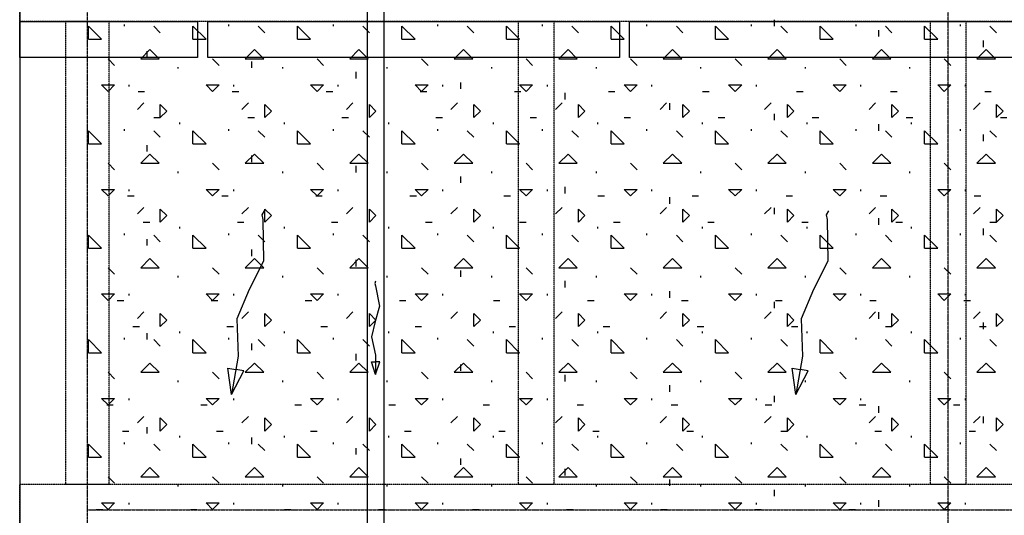
# Model space of a CAD drawing. Units: millimetres. Extents: x -336966 to 492019, y -138698 to 219990.
# Drawn here: x 256380 to 265951, y 29914 to 34735 of the extents above; entities that cross this region are included whole.
import ezdxf

# ---------------------------------------------------------------- set-up
doc = ezdxf.new("R2010")
doc.units = ezdxf.units.MM
doc.linetypes.add('DASHDOT', pattern=[1, 0.5, -0.25, 0, -0.25])
doc.linetypes.add('TRATTEGGIATA', pattern=[0.75, 0.5, -0.25])
doc.layers.add('RETINI3', color=8, linetype='Continuous')

msp = doc.modelspace()

# ---------------------------------------------------------------- linework, layer by layer
at = {"layer": 'RETINI3', "color": 9, "linetype": 'DASHDOT', "ltscale": 2}
for p, q in [((257037.8, 24167.3), (257037.8, 47767.3)), ((265405.4, 24167.3), (265405.4, 47767.3)), ((257037.8, 29967.7), (305424.2, 29967.7))]:
    msp.add_line(p, q, dxfattribs=at)
at = {"layer": 'RETINI3', "color": 7}
for p, q in [((256379.8, 47649.9), (256379.8, 24284.6)), ((259758.9, 35967.3), (259758.9, 25376)), ((259918.9, 35967.3), (259918.9, 25376)), ((256379.8, 34717.3), (258109, 34717.3)), ((256379.8, 34367.2), (256379.8, 34717.3)), ((258109, 34717.3), (258109, 34367.2)), ((258209, 34717.3), (262209, 34717.3)), ((258209, 34367.2), (258209, 34717.3)), ((262209, 34717.3), (262209, 34367.2)), ((262309, 34717.3), (266309, 34717.3)), ((262309, 34367.2), (262309, 34717.3)), ((258109, 34367.2), (256379.8, 34367.2)), ((262209, 34367.2), (258209, 34367.2)), ((266309, 34367.2), (262309, 34367.2))]:
    msp.add_line(p, q, dxfattribs=at)
at = {"layer": 'RETINI3', "color": 9, "linetype": 'TRATTEGGIATA', "ltscale": 2}
for p, q in [((256379.8, 34717.3), (256379.8, 37217.3)), ((323997.4, 34717.3), (256379.8, 34717.3)), ((257250.8, 34717.3), (256824.8, 34717.3)), ((256824.8, 34717.3), (256824.8, 30217.7)), ((257250.8, 30217.7), (257250.8, 34717.3)), ((261575.4, 34717.3), (261225.4, 34717.3)), ((261225.4, 34717.3), (261225.4, 30217.7)), ((261575.4, 30217.7), (261575.4, 34717.3)), ((265580.4, 34717.3), (265230.4, 34717.3)), ((265230.4, 34717.3), (265230.4, 30217.7)), ((265580.4, 30217.7), (265580.4, 34717.3)), ((256379.8, 30217.7), (483022.7, 30217.7)), ((256379.8, 29717.8), (256379.8, 30217.7)), ((256824.8, 30217.7), (257250.8, 30217.7)), ((261225.4, 30217.7), (261575.4, 30217.7)), ((265230.4, 30217.7), (265580.4, 30217.7))]:
    msp.add_line(p, q, dxfattribs=at)
at = {"layer": 'RETINI3', "color": 9}
for p, q in [((257048, 34544), (257048, 34671)), ((257175, 34544), (257048, 34671)), ((257397.2, 34671), (257397.2, 34686.9)), ((257746.5, 34607.5), (257683, 34671)), ((258064, 34544), (258064, 34671)), ((258191, 34544), (258064, 34671)), ((258413.2, 34671), (258413.2, 34686.9)), ((258762.5, 34607.5), (258699, 34671)), ((259080, 34544), (259080, 34671)), ((259207, 34544), (259080, 34671)), ((259429.2, 34671), (259429.2, 34686.9)), ((259778.5, 34607.5), (259715, 34671)), ((260096, 34544), (260096, 34671)), ((260223, 34544), (260096, 34671)), ((260445.2, 34671), (260445.2, 34686.9)), ((260794.5, 34607.5), (260731, 34671)), ((261112, 34544), (261112, 34671)), ((261239, 34544), (261112, 34671)), ((261461.2, 34671), (261461.2, 34686.9)), ((261810.5, 34607.5), (261747, 34671)), ((262128, 34544), (262128, 34671)), ((262255, 34544), (262128, 34671)), ((262477.2, 34671), (262477.2, 34686.9)), ((262826.5, 34607.5), (262763, 34671)), ((263144, 34544), (263144, 34671)), ((263271, 34544), (263144, 34671)), ((263493.3, 34671), (263493.3, 34686.9)), ((263715.5, 34671), (263715.5, 34734.5)), ((263842.5, 34607.5), (263779, 34671)), ((264160, 34544), (264160, 34671)), ((264287, 34544), (264160, 34671)), ((264509.3, 34671), (264509.3, 34686.9)), ((264858.5, 34607.5), (264795, 34671)), ((265176, 34544), (265176, 34671)), ((265303, 34544), (265176, 34671)), ((265525.3, 34671), (265525.3, 34686.9)), ((265874.5, 34607.5), (265811, 34671)), ((264731.5, 34569.4), (264731.5, 34632.9)), ((257048, 34544), (257175, 34544)), ((258064, 34544), (258191, 34544)), ((259080, 34544), (259207, 34544)), ((260096, 34544), (260223, 34544)), ((261112, 34544), (261239, 34544)), ((262128, 34544), (262255, 34544)), ((263144, 34544), (263271, 34544)), ((264160, 34544), (264287, 34544)), ((265176, 34544), (265303, 34544)), ((265747.5, 34467.8), (265747.5, 34531.3)), ((257556, 34353.5), (257645.8, 34443.3)), ((257619.5, 34366.2), (257619.5, 34429.7)), ((257735.6, 34353.5), (257645.8, 34443.3)), ((258572, 34353.5), (258661.8, 34443.3)), ((258751.6, 34353.5), (258661.8, 34443.3)), ((259588, 34353.5), (259677.8, 34443.3)), ((259767.6, 34353.5), (259677.8, 34443.3)), ((260604, 34353.5), (260693.8, 34443.3)), ((260783.6, 34353.5), (260693.8, 34443.3)), ((261620, 34353.5), (261709.8, 34443.3)), ((261799.6, 34353.5), (261709.8, 34443.3)), ((262636, 34353.5), (262725.8, 34443.3)), ((262815.6, 34353.5), (262725.8, 34443.3)), ((263652, 34353.5), (263741.8, 34443.3)), ((263831.6, 34353.5), (263741.8, 34443.3)), ((264668, 34353.5), (264757.8, 34443.3)), ((264847.6, 34353.5), (264757.8, 34443.3)), ((265684, 34353.5), (265773.8, 34443.3)), ((265863.6, 34353.5), (265773.8, 34443.3)), ((257302, 34290), (257238.5, 34353.5)), ((257556, 34353.5), (257735.6, 34353.5)), ((257921.1, 34258.3), (257921.1, 34274.1)), ((258318, 34290), (258254.5, 34353.5)), ((258572, 34353.5), (258751.6, 34353.5)), ((258635.5, 34264.6), (258635.5, 34328.1)), ((258937.1, 34258.3), (258937.1, 34274.1)), ((259334, 34290), (259270.5, 34353.5)), ((259588, 34353.5), (259767.6, 34353.5)), ((259953.1, 34258.3), (259953.1, 34274.1)), ((260350, 34290), (260286.5, 34353.5)), ((260604, 34353.5), (260783.6, 34353.5)), ((260969.1, 34258.3), (260969.1, 34274.1)), ((261366, 34290), (261302.5, 34353.5)), ((261620, 34353.5), (261799.6, 34353.5)), ((261985.1, 34258.3), (261985.1, 34274.1)), ((262382, 34290), (262318.5, 34353.5)), ((262636, 34353.5), (262815.6, 34353.5)), ((263001.1, 34258.3), (263001.1, 34274.1)), ((263398, 34290), (263334.5, 34353.5)), ((263652, 34353.5), (263831.6, 34353.5)), ((264017.1, 34258.3), (264017.1, 34274.1)), ((264414, 34290), (264350.5, 34353.5)), ((264668, 34353.5), (264847.6, 34353.5)), ((265033.1, 34258.3), (265033.1, 34274.1)), ((265430, 34290), (265366.5, 34353.5)), ((265684, 34353.5), (265863.6, 34353.5)), ((259651.5, 34163), (259651.5, 34226.5)), ((257175, 34099.5), (257302, 34099.5)), ((257238.5, 34036), (257175, 34099.5)), ((257238.5, 34036), (257302, 34099.5)), ((257444.9, 34083.6), (257444.9, 34099.5)), ((258191, 34099.5), (258318, 34099.5)), ((258254.5, 34036), (258191, 34099.5)), ((258254.5, 34036), (258318, 34099.5)), ((258460.9, 34083.6), (258460.9, 34099.5)), ((259207, 34099.5), (259334, 34099.5)), ((259270.5, 34036), (259207, 34099.5)), ((259270.5, 34036), (259334, 34099.5)), ((259476.9, 34083.6), (259476.9, 34099.5)), ((260223, 34099.5), (260350, 34099.5)), ((260286.5, 34036), (260223, 34099.5)), ((260286.5, 34036), (260350, 34099.5)), ((260492.9, 34083.6), (260492.9, 34099.5)), ((260667.5, 34061.4), (260667.5, 34124.9)), ((261239, 34099.5), (261366, 34099.5)), ((261302.5, 34036), (261239, 34099.5)), ((261302.5, 34036), (261366, 34099.5)), ((261508.9, 34083.6), (261508.9, 34099.5)), ((262255, 34099.5), (262382, 34099.5)), ((262318.5, 34036), (262255, 34099.5)), ((262318.5, 34036), (262382, 34099.5)), ((262524.9, 34083.6), (262524.9, 34099.5)), ((263271, 34099.5), (263398, 34099.5)), ((263334.5, 34036), (263271, 34099.5)), ((263334.5, 34036), (263398, 34099.5)), ((263540.9, 34083.6), (263540.9, 34099.5)), ((264287, 34099.5), (264414, 34099.5)), ((264350.5, 34036), (264287, 34099.5)), ((264350.5, 34036), (264414, 34099.5)), ((264556.9, 34083.6), (264556.9, 34099.5)), ((265303, 34099.5), (265430, 34099.5)), ((265366.5, 34036), (265303, 34099.5)), ((265366.5, 34036), (265430, 34099.5)), ((265572.9, 34083.6), (265572.9, 34099.5)), ((257530.6, 34036), (257594.1, 34036)), ((258445, 34036), (258508.5, 34036)), ((259359.4, 34036), (259422.9, 34036)), ((260273.8, 34036), (260337.3, 34036)), ((261188.2, 34036), (261251.7, 34036)), ((261683.5, 33959.8), (261683.5, 34023.3)), ((262102.6, 34036), (262166.1, 34036)), ((263017, 34036), (263080.5, 34036)), ((263931.4, 34036), (263994.9, 34036)), ((264845.8, 34036), (264909.3, 34036)), ((265760.2, 34036), (265823.7, 34036)), ((257524.2, 33861.4), (257587.7, 33924.9)), ((257746.5, 33782), (257746.5, 33909)), ((257810, 33845.5), (257746.5, 33909)), ((258540.2, 33861.4), (258603.7, 33924.9)), ((258762.5, 33782), (258762.5, 33909)), ((258826, 33845.5), (258762.5, 33909)), ((259556.2, 33861.4), (259619.7, 33924.9)), ((259778.5, 33782), (259778.5, 33909)), ((259842, 33845.5), (259778.5, 33909)), ((260572.2, 33861.4), (260635.7, 33924.9)), ((260794.5, 33782), (260794.5, 33909)), ((260858, 33845.5), (260794.5, 33909)), ((261588.2, 33861.4), (261651.7, 33924.9)), ((261810.5, 33782), (261810.5, 33909)), ((261874, 33845.5), (261810.5, 33909)), ((262604.2, 33861.4), (262667.7, 33924.9)), ((262699.5, 33858.2), (262699.5, 33921.7)), ((262826.5, 33782), (262826.5, 33909)), ((262890, 33845.5), (262826.5, 33909)), ((263620.2, 33861.4), (263683.7, 33924.9)), ((263842.5, 33782), (263842.5, 33909)), ((263906, 33845.5), (263842.5, 33909)), ((264636.2, 33861.4), (264699.7, 33924.9)), ((264858.5, 33782), (264858.5, 33909)), ((264922, 33845.5), (264858.5, 33909)), ((265652.2, 33861.4), (265715.7, 33924.9)), ((265874.5, 33782), (265874.5, 33909)), ((265938, 33845.5), (265874.5, 33909)), ((257746.5, 33782), (257810, 33845.5)), ((258762.5, 33782), (258826, 33845.5)), ((259778.5, 33782), (259842, 33845.5)), ((260794.5, 33782), (260858, 33845.5)), ((261810.5, 33782), (261874, 33845.5)), ((262826.5, 33782), (262890, 33845.5)), ((263715.5, 33756.6), (263715.5, 33820.1)), ((263842.5, 33782), (263906, 33845.5)), ((264858.5, 33782), (264922, 33845.5)), ((265874.5, 33782), (265938, 33845.5)), ((257683, 33782), (257746.5, 33782)), ((257937, 33718.5), (257937, 33734.4)), ((258597.4, 33782), (258660.9, 33782)), ((258953, 33718.5), (258953, 33734.4)), ((259511.8, 33782), (259575.3, 33782)), ((259969, 33718.5), (259969, 33734.4)), ((260426.2, 33782), (260489.7, 33782)), ((260985, 33718.5), (260985, 33734.4)), ((261340.6, 33782), (261404.1, 33782)), ((262001, 33718.5), (262001, 33734.4)), ((262255, 33782), (262318.5, 33782)), ((263017, 33718.5), (263017, 33734.4)), ((263169.4, 33782), (263232.9, 33782)), ((264033, 33718.5), (264033, 33734.4)), ((264083.8, 33782), (264147.3, 33782)), ((264731.5, 33655), (264731.5, 33718.5)), ((264998.2, 33782), (265061.7, 33782)), ((265049, 33718.5), (265049, 33734.4)), ((265912.6, 33782), (265976.1, 33782)), ((257048, 33528), (257048, 33655)), ((257175, 33528), (257048, 33655)), ((257397.2, 33655), (257397.2, 33670.9)), ((257746.5, 33591.5), (257683, 33655)), ((258064, 33528), (258064, 33655)), ((258191, 33528), (258064, 33655)), ((258413.2, 33655), (258413.2, 33670.9)), ((258762.5, 33591.5), (258699, 33655)), ((259080, 33528), (259080, 33655)), ((259207, 33528), (259080, 33655)), ((259429.2, 33655), (259429.2, 33670.9)), ((259778.5, 33591.5), (259715, 33655)), ((260096, 33528), (260096, 33655)), ((260223, 33528), (260096, 33655)), ((260445.2, 33655), (260445.2, 33670.9)), ((260794.5, 33591.5), (260731, 33655)), ((261112, 33528), (261112, 33655)), ((261239, 33528), (261112, 33655)), ((261461.2, 33655), (261461.2, 33670.9)), ((261810.5, 33591.5), (261747, 33655)), ((262128, 33528), (262128, 33655)), ((262255, 33528), (262128, 33655)), ((262477.2, 33655), (262477.2, 33670.9)), ((262826.5, 33591.5), (262763, 33655)), ((263144, 33528), (263144, 33655)), ((263271, 33528), (263144, 33655)), ((263493.3, 33655), (263493.3, 33670.9)), ((263842.5, 33591.5), (263779, 33655)), ((264160, 33528), (264160, 33655)), ((264287, 33528), (264160, 33655)), ((264509.3, 33655), (264509.3, 33670.9)), ((264858.5, 33591.5), (264795, 33655)), ((265176, 33528), (265176, 33655)), ((265303, 33528), (265176, 33655)), ((265525.3, 33655), (265525.3, 33670.9)), ((265747.5, 33553.4), (265747.5, 33616.9)), ((265874.5, 33591.5), (265811, 33655)), ((257048, 33528), (257175, 33528)), ((257619.5, 33451.8), (257619.5, 33515.3)), ((258064, 33528), (258191, 33528)), ((259080, 33528), (259207, 33528)), ((260096, 33528), (260223, 33528)), ((261112, 33528), (261239, 33528)), ((262128, 33528), (262255, 33528)), ((263144, 33528), (263271, 33528)), ((264160, 33528), (264287, 33528)), ((265176, 33528), (265303, 33528)), ((257556, 33337.5), (257645.8, 33427.3)), ((257735.6, 33337.5), (257645.8, 33427.3)), ((258572, 33337.5), (258661.8, 33427.3)), ((258635.5, 33350.2), (258635.5, 33413.7)), ((258751.6, 33337.5), (258661.8, 33427.3)), ((259588, 33337.5), (259677.8, 33427.3)), ((259767.6, 33337.5), (259677.8, 33427.3)), ((260604, 33337.5), (260693.8, 33427.3)), ((260783.6, 33337.5), (260693.8, 33427.3)), ((261620, 33337.5), (261709.8, 33427.3)), ((261799.6, 33337.5), (261709.8, 33427.3)), ((262636, 33337.5), (262725.8, 33427.3)), ((262815.6, 33337.5), (262725.8, 33427.3)), ((263652, 33337.5), (263741.8, 33427.3)), ((263831.6, 33337.5), (263741.8, 33427.3)), ((264668, 33337.5), (264757.8, 33427.3)), ((264847.6, 33337.5), (264757.8, 33427.3)), ((265684, 33337.5), (265773.8, 33427.3)), ((265863.6, 33337.5), (265773.8, 33427.3)), ((257302, 33274), (257238.5, 33337.5)), ((257556, 33337.5), (257735.6, 33337.5)), ((258318, 33274), (258254.5, 33337.5)), ((258572, 33337.5), (258751.6, 33337.5)), ((259334, 33274), (259270.5, 33337.5)), ((259588, 33337.5), (259767.6, 33337.5)), ((259651.5, 33248.6), (259651.5, 33312.1)), ((260350, 33274), (260286.5, 33337.5)), ((260604, 33337.5), (260783.6, 33337.5)), ((261366, 33274), (261302.5, 33337.5)), ((261620, 33337.5), (261799.6, 33337.5)), ((262382, 33274), (262318.5, 33337.5)), ((262636, 33337.5), (262815.6, 33337.5)), ((263398, 33274), (263334.5, 33337.5)), ((263652, 33337.5), (263831.6, 33337.5)), ((264414, 33274), (264350.5, 33337.5)), ((264668, 33337.5), (264847.6, 33337.5)), ((265430, 33274), (265366.5, 33337.5)), ((265684, 33337.5), (265863.6, 33337.5)), ((257921.1, 33242.3), (257921.1, 33258.1)), ((258937.1, 33242.3), (258937.1, 33258.1)), ((259953.1, 33242.3), (259953.1, 33258.1)), ((260969.1, 33242.3), (260969.1, 33258.1)), ((261985.1, 33242.3), (261985.1, 33258.1)), ((263001.1, 33242.3), (263001.1, 33258.1)), ((264017.1, 33242.3), (264017.1, 33258.1)), ((265033.1, 33242.3), (265033.1, 33258.1)), ((260667.5, 33147), (260667.5, 33210.5)), ((257175, 33083.5), (257302, 33083.5)), ((257238.5, 33020), (257175, 33083.5)), ((257238.5, 33020), (257302, 33083.5)), ((257429, 33020), (257492.5, 33020)), ((257444.9, 33067.6), (257444.9, 33083.5)), ((258191, 33083.5), (258318, 33083.5)), ((258254.5, 33020), (258191, 33083.5)), ((258254.5, 33020), (258318, 33083.5)), ((258343.4, 33020), (258406.9, 33020)), ((258460.9, 33067.6), (258460.9, 33083.5)), ((259207, 33083.5), (259334, 33083.5)), ((259270.5, 33020), (259207, 33083.5)), ((259257.8, 33020), (259321.3, 33020)), ((259270.5, 33020), (259334, 33083.5)), ((259476.9, 33067.6), (259476.9, 33083.5)), ((260172.2, 33020), (260235.7, 33020)), ((260223, 33083.5), (260350, 33083.5)), ((260286.5, 33020), (260223, 33083.5)), ((260286.5, 33020), (260350, 33083.5)), ((260492.9, 33067.6), (260492.9, 33083.5)), ((261086.6, 33020), (261150.1, 33020)), ((261239, 33083.5), (261366, 33083.5)), ((261302.5, 33020), (261239, 33083.5)), ((261302.5, 33020), (261366, 33083.5)), ((261508.9, 33067.6), (261508.9, 33083.5)), ((261683.5, 33045.4), (261683.5, 33108.9)), ((262001, 33020), (262064.5, 33020)), ((262255, 33083.5), (262382, 33083.5)), ((262318.5, 33020), (262255, 33083.5)), ((262318.5, 33020), (262382, 33083.5)), ((262524.9, 33067.6), (262524.9, 33083.5)), ((262915.4, 33020), (262978.9, 33020)), ((263271, 33083.5), (263398, 33083.5)), ((263334.5, 33020), (263271, 33083.5)), ((263334.5, 33020), (263398, 33083.5)), ((263540.9, 33067.6), (263540.9, 33083.5)), ((263829.8, 33020), (263893.3, 33020)), ((264287, 33083.5), (264414, 33083.5)), ((264350.5, 33020), (264287, 33083.5)), ((264350.5, 33020), (264414, 33083.5)), ((264556.9, 33067.6), (264556.9, 33083.5)), ((264744.2, 33020), (264807.7, 33020)), ((265303, 33083.5), (265430, 33083.5)), ((265366.5, 33020), (265303, 33083.5)), ((265366.5, 33020), (265430, 33083.5)), ((265572.9, 33067.6), (265572.9, 33083.5)), ((265658.6, 33020), (265722.1, 33020)), ((262699.5, 32943.8), (262699.5, 33007.3)), ((257524.2, 32845.4), (257587.7, 32908.9)), ((257746.5, 32766), (257746.5, 32893)), ((257810, 32829.5), (257746.5, 32893)), ((257746.5, 32766), (257810, 32829.5)), ((258540.2, 32845.4), (258603.7, 32908.9)), ((258762.5, 32766), (258762.5, 32893)), ((258826, 32829.5), (258762.5, 32893)), ((258762.5, 32766), (258826, 32829.5)), ((259556.2, 32845.4), (259619.7, 32908.9)), ((259778.5, 32766), (259778.5, 32893)), ((259842, 32829.5), (259778.5, 32893)), ((259778.5, 32766), (259842, 32829.5)), ((260572.2, 32845.4), (260635.7, 32908.9)), ((260794.5, 32766), (260794.5, 32893)), ((260858, 32829.5), (260794.5, 32893)), ((260794.5, 32766), (260858, 32829.5)), ((261588.2, 32845.4), (261651.7, 32908.9)), ((261810.5, 32766), (261810.5, 32893)), ((261874, 32829.5), (261810.5, 32893)), ((261810.5, 32766), (261874, 32829.5)), ((262604.2, 32845.4), (262667.7, 32908.9)), ((262826.5, 32766), (262826.5, 32893)), ((262890, 32829.5), (262826.5, 32893)), ((262826.5, 32766), (262890, 32829.5)), ((263620.2, 32845.4), (263683.7, 32908.9)), ((263715.5, 32842.2), (263715.5, 32905.7)), ((263842.5, 32766), (263842.5, 32893)), ((263906, 32829.5), (263842.5, 32893)), ((263842.5, 32766), (263906, 32829.5)), ((264636.2, 32845.4), (264699.7, 32908.9)), ((264858.5, 32766), (264858.5, 32893)), ((264922, 32829.5), (264858.5, 32893)), ((264858.5, 32766), (264922, 32829.5)), ((265652.2, 32845.4), (265715.7, 32908.9)), ((265874.5, 32766), (265874.5, 32893)), ((265938, 32829.5), (265874.5, 32893)), ((265874.5, 32766), (265938, 32829.5)), ((257581.4, 32766), (257644.9, 32766)), ((258495.8, 32766), (258559.3, 32766)), ((259410.2, 32766), (259473.7, 32766)), ((260324.6, 32766), (260388.1, 32766)), ((261239, 32766), (261302.5, 32766)), ((262153.4, 32766), (262216.9, 32766)), ((263067.8, 32766), (263131.3, 32766)), ((263982.2, 32766), (264045.7, 32766)), ((264731.5, 32740.6), (264731.5, 32804.1)), ((264896.6, 32766), (264960.1, 32766)), ((265811, 32766), (265874.5, 32766)), ((257048, 32512), (257048, 32639)), ((257175, 32512), (257048, 32639)), ((257397.2, 32639), (257397.2, 32654.9)), ((257746.5, 32575.5), (257683, 32639)), ((257937, 32702.5), (257937, 32718.4)), ((258064, 32512), (258064, 32639)), ((258191, 32512), (258064, 32639)), ((258413.2, 32639), (258413.2, 32654.9)), ((258762.5, 32575.5), (258699, 32639)), ((258953, 32702.5), (258953, 32718.4)), ((259080, 32512), (259080, 32639)), ((259207, 32512), (259080, 32639)), ((259429.2, 32639), (259429.2, 32654.9)), ((259778.5, 32575.5), (259715, 32639)), ((259969, 32702.5), (259969, 32718.4)), ((260096, 32512), (260096, 32639)), ((260223, 32512), (260096, 32639)), ((260445.2, 32639), (260445.2, 32654.9)), ((260794.5, 32575.5), (260731, 32639)), ((260985, 32702.5), (260985, 32718.4)), ((261112, 32512), (261112, 32639)), ((261239, 32512), (261112, 32639)), ((261461.2, 32639), (261461.2, 32654.9)), ((261810.5, 32575.5), (261747, 32639)), ((262001, 32702.5), (262001, 32718.4)), ((262128, 32512), (262128, 32639)), ((262255, 32512), (262128, 32639)), ((262477.2, 32639), (262477.2, 32654.9)), ((262826.5, 32575.5), (262763, 32639)), ((263017, 32702.5), (263017, 32718.4)), ((263144, 32512), (263144, 32639)), ((263271, 32512), (263144, 32639)), ((263493.3, 32639), (263493.3, 32654.9)), ((263842.5, 32575.5), (263779, 32639)), ((264033, 32702.5), (264033, 32718.4)), ((264160, 32512), (264160, 32639)), ((264287, 32512), (264160, 32639)), ((264509.3, 32639), (264509.3, 32654.9)), ((264858.5, 32575.5), (264795, 32639)), ((265049, 32702.5), (265049, 32718.4)), ((265176, 32512), (265176, 32639)), ((265303, 32512), (265176, 32639)), ((265525.3, 32639), (265525.3, 32654.9)), ((265747.5, 32639), (265747.5, 32702.5)), ((265874.5, 32575.5), (265811, 32639)), ((257619.5, 32537.4), (257619.5, 32600.9)), ((257048, 32512), (257175, 32512)), ((258064, 32512), (258191, 32512)), ((258635.5, 32435.8), (258635.5, 32499.3)), ((259080, 32512), (259207, 32512)), ((260096, 32512), (260223, 32512)), ((261112, 32512), (261239, 32512)), ((262128, 32512), (262255, 32512)), ((263144, 32512), (263271, 32512)), ((264160, 32512), (264287, 32512)), ((265176, 32512), (265303, 32512)), ((257556, 32321.5), (257645.8, 32411.3)), ((257735.6, 32321.5), (257645.8, 32411.3)), ((258572, 32321.5), (258661.8, 32411.3)), ((258751.6, 32321.5), (258661.8, 32411.3)), ((259588, 32321.5), (259677.8, 32411.3)), ((259651.5, 32334.2), (259651.5, 32397.7)), ((259767.6, 32321.5), (259677.8, 32411.3)), ((260604, 32321.5), (260693.8, 32411.3)), ((260783.6, 32321.5), (260693.8, 32411.3)), ((261620, 32321.5), (261709.8, 32411.3)), ((261799.6, 32321.5), (261709.8, 32411.3)), ((262636, 32321.5), (262725.8, 32411.3)), ((262815.6, 32321.5), (262725.8, 32411.3)), ((263652, 32321.5), (263741.8, 32411.3)), ((263831.6, 32321.5), (263741.8, 32411.3)), ((264668, 32321.5), (264757.8, 32411.3)), ((264847.6, 32321.5), (264757.8, 32411.3)), ((265684, 32321.5), (265773.8, 32411.3)), ((265863.6, 32321.5), (265773.8, 32411.3)), ((257302, 32258), (257238.5, 32321.5)), ((257556, 32321.5), (257735.6, 32321.5)), ((258318, 32258), (258254.5, 32321.5)), ((258572, 32321.5), (258751.6, 32321.5)), ((259334, 32258), (259270.5, 32321.5)), ((259588, 32321.5), (259767.6, 32321.5)), ((260350, 32258), (260286.5, 32321.5)), ((260604, 32321.5), (260783.6, 32321.5)), ((260667.5, 32232.6), (260667.5, 32296.1)), ((261366, 32258), (261302.5, 32321.5)), ((261620, 32321.5), (261799.6, 32321.5)), ((262382, 32258), (262318.5, 32321.5)), ((262636, 32321.5), (262815.6, 32321.5)), ((263398, 32258), (263334.5, 32321.5)), ((263652, 32321.5), (263831.6, 32321.5)), ((264414, 32258), (264350.5, 32321.5)), ((264668, 32321.5), (264847.6, 32321.5)), ((265430, 32258), (265366.5, 32321.5)), ((265684, 32321.5), (265863.6, 32321.5)), ((257921.1, 32226.3), (257921.1, 32242.1)), ((258937.1, 32226.3), (258937.1, 32242.1)), ((259953.1, 32226.3), (259953.1, 32242.1)), ((260969.1, 32226.3), (260969.1, 32242.1)), ((261683.5, 32131), (261683.5, 32194.5)), ((261985.1, 32226.3), (261985.1, 32242.1)), ((263001.1, 32226.3), (263001.1, 32242.1)), ((264017.1, 32226.3), (264017.1, 32242.1)), ((265033.1, 32226.3), (265033.1, 32242.1)), ((257175, 32067.5), (257302, 32067.5)), ((257238.5, 32004), (257175, 32067.5)), ((257238.5, 32004), (257302, 32067.5)), ((257444.9, 32051.6), (257444.9, 32067.5)), ((258191, 32067.5), (258318, 32067.5)), ((258254.5, 32004), (258191, 32067.5)), ((258254.5, 32004), (258318, 32067.5)), ((258460.9, 32051.6), (258460.9, 32067.5)), ((259207, 32067.5), (259334, 32067.5)), ((259270.5, 32004), (259207, 32067.5)), ((259270.5, 32004), (259334, 32067.5)), ((259476.9, 32051.6), (259476.9, 32067.5)), ((260223, 32067.5), (260350, 32067.5)), ((260286.5, 32004), (260223, 32067.5)), ((260286.5, 32004), (260350, 32067.5)), ((260492.9, 32051.6), (260492.9, 32067.5)), ((261239, 32067.5), (261366, 32067.5)), ((261302.5, 32004), (261239, 32067.5)), ((261302.5, 32004), (261366, 32067.5)), ((261508.9, 32051.6), (261508.9, 32067.5)), ((262255, 32067.5), (262382, 32067.5)), ((262318.5, 32004), (262255, 32067.5)), ((262318.5, 32004), (262382, 32067.5)), ((262524.9, 32051.6), (262524.9, 32067.5)), ((262699.5, 32029.4), (262699.5, 32092.9)), ((263271, 32067.5), (263398, 32067.5)), ((263334.5, 32004), (263271, 32067.5)), ((263334.5, 32004), (263398, 32067.5)), ((263540.9, 32051.6), (263540.9, 32067.5)), ((264287, 32067.5), (264414, 32067.5)), ((264350.5, 32004), (264287, 32067.5)), ((264350.5, 32004), (264414, 32067.5)), ((264556.9, 32051.6), (264556.9, 32067.5)), ((265303, 32067.5), (265430, 32067.5)), ((265366.5, 32004), (265303, 32067.5)), ((265366.5, 32004), (265430, 32067.5)), ((265572.9, 32051.6), (265572.9, 32067.5)), ((257327.4, 32004), (257390.9, 32004)), ((258241.8, 32004), (258305.3, 32004)), ((259156.2, 32004), (259219.7, 32004)), ((260070.6, 32004), (260134.1, 32004)), ((260985, 32004), (261048.5, 32004)), ((261899.4, 32004), (261962.9, 32004)), ((262813.8, 32004), (262877.3, 32004)), ((263715.5, 31927.8), (263715.5, 31991.3)), ((263728.2, 32004), (263791.7, 32004)), ((264642.6, 32004), (264706.1, 32004)), ((265557, 32004), (265620.5, 32004)), ((257524.2, 31829.4), (257587.7, 31892.9)), ((257746.5, 31750), (257746.5, 31877)), ((257810, 31813.5), (257746.5, 31877)), ((258540.2, 31829.4), (258603.7, 31892.9)), ((258762.5, 31750), (258762.5, 31877)), ((258826, 31813.5), (258762.5, 31877)), ((259556.2, 31829.4), (259619.7, 31892.9)), ((259778.5, 31750), (259778.5, 31877)), ((259842, 31813.5), (259778.5, 31877)), ((260572.2, 31829.4), (260635.7, 31892.9)), ((260794.5, 31750), (260794.5, 31877)), ((260858, 31813.5), (260794.5, 31877)), ((261588.2, 31829.4), (261651.7, 31892.9)), ((261810.5, 31750), (261810.5, 31877)), ((261874, 31813.5), (261810.5, 31877)), ((262604.2, 31829.4), (262667.7, 31892.9)), ((262826.5, 31750), (262826.5, 31877)), ((262890, 31813.5), (262826.5, 31877)), ((263620.2, 31829.4), (263683.7, 31892.9)), ((263842.5, 31750), (263842.5, 31877)), ((263906, 31813.5), (263842.5, 31877)), ((264636.2, 31829.4), (264699.7, 31892.9)), ((264731.5, 31826.2), (264731.5, 31889.7)), ((264858.5, 31750), (264858.5, 31877)), ((264922, 31813.5), (264858.5, 31877)), ((265652.2, 31829.4), (265715.7, 31892.9)), ((265874.5, 31750), (265874.5, 31877)), ((265938, 31813.5), (265874.5, 31877)), ((257746.5, 31750), (257810, 31813.5)), ((258762.5, 31750), (258826, 31813.5)), ((259778.5, 31750), (259842, 31813.5)), ((260794.5, 31750), (260858, 31813.5)), ((261810.5, 31750), (261874, 31813.5)), ((262826.5, 31750), (262890, 31813.5)), ((263842.5, 31750), (263906, 31813.5)), ((264858.5, 31750), (264922, 31813.5)), ((265747.5, 31724.6), (265747.5, 31788.1)), ((265874.5, 31750), (265938, 31813.5)), ((257479.8, 31750), (257543.3, 31750)), ((257619.5, 31623), (257619.5, 31686.5)), ((257937, 31686.5), (257937, 31702.4)), ((258394.2, 31750), (258457.7, 31750)), ((258953, 31686.5), (258953, 31702.4)), ((259308.6, 31750), (259372.1, 31750)), ((259969, 31686.5), (259969, 31702.4)), ((260223, 31750), (260286.5, 31750)), ((260985, 31686.5), (260985, 31702.4)), ((261137.4, 31750), (261200.9, 31750)), ((262001, 31686.5), (262001, 31702.4)), ((262051.8, 31750), (262115.3, 31750)), ((262966.2, 31750), (263029.7, 31750)), ((263017, 31686.5), (263017, 31702.4)), ((263880.6, 31750), (263944.1, 31750)), ((264033, 31686.5), (264033, 31702.4)), ((264795, 31750), (264858.5, 31750)), ((265049, 31686.5), (265049, 31702.4)), ((265709.4, 31750), (265772.9, 31750)), ((257048, 31496), (257048, 31623)), ((257175, 31496), (257048, 31623)), ((257397.2, 31623), (257397.2, 31638.9)), ((257746.5, 31559.5), (257683, 31623)), ((258064, 31496), (258064, 31623)), ((258191, 31496), (258064, 31623)), ((258413.2, 31623), (258413.2, 31638.9)), ((258635.5, 31521.4), (258635.5, 31584.9)), ((258762.5, 31559.5), (258699, 31623)), ((259080, 31496), (259080, 31623)), ((259207, 31496), (259080, 31623)), ((259429.2, 31623), (259429.2, 31638.9)), ((259778.5, 31559.5), (259715, 31623)), ((260096, 31496), (260096, 31623)), ((260223, 31496), (260096, 31623)), ((260445.2, 31623), (260445.2, 31638.9)), ((260794.5, 31559.5), (260731, 31623)), ((261112, 31496), (261112, 31623)), ((261239, 31496), (261112, 31623)), ((261461.2, 31623), (261461.2, 31638.9)), ((261810.5, 31559.5), (261747, 31623)), ((262128, 31496), (262128, 31623)), ((262255, 31496), (262128, 31623)), ((262477.2, 31623), (262477.2, 31638.9)), ((262826.5, 31559.5), (262763, 31623)), ((263144, 31496), (263144, 31623)), ((263271, 31496), (263144, 31623)), ((263493.3, 31623), (263493.3, 31638.9)), ((263842.5, 31559.5), (263779, 31623)), ((264160, 31496), (264160, 31623)), ((264287, 31496), (264160, 31623)), ((264509.3, 31623), (264509.3, 31638.9)), ((264858.5, 31559.5), (264795, 31623)), ((265176, 31496), (265176, 31623)), ((265303, 31496), (265176, 31623)), ((265525.3, 31623), (265525.3, 31638.9)), ((265874.5, 31559.5), (265811, 31623)), ((257048, 31496), (257175, 31496)), ((258064, 31496), (258191, 31496)), ((259080, 31496), (259207, 31496)), ((260096, 31496), (260223, 31496)), ((261112, 31496), (261239, 31496)), ((262128, 31496), (262255, 31496)), ((263144, 31496), (263271, 31496)), ((264160, 31496), (264287, 31496)), ((265176, 31496), (265303, 31496)), ((257556, 31305.5), (257645.8, 31395.3)), ((257735.6, 31305.5), (257645.8, 31395.3)), ((258572, 31305.5), (258661.8, 31395.3)), ((258751.6, 31305.5), (258661.8, 31395.3)), ((259588, 31305.5), (259677.8, 31395.3)), ((259651.5, 31419.8), (259651.5, 31483.3)), ((259767.6, 31305.5), (259677.8, 31395.3)), ((260604, 31305.5), (260693.8, 31395.3)), ((260783.6, 31305.5), (260693.8, 31395.3)), ((261620, 31305.5), (261709.8, 31395.3)), ((261799.6, 31305.5), (261709.8, 31395.3)), ((262636, 31305.5), (262725.8, 31395.3)), ((262815.6, 31305.5), (262725.8, 31395.3)), ((263652, 31305.5), (263741.8, 31395.3)), ((263831.6, 31305.5), (263741.8, 31395.3)), ((264668, 31305.5), (264757.8, 31395.3)), ((264847.6, 31305.5), (264757.8, 31395.3)), ((265684, 31305.5), (265773.8, 31395.3)), ((265863.6, 31305.5), (265773.8, 31395.3)), ((257302, 31242), (257238.5, 31305.5)), ((257556, 31305.5), (257735.6, 31305.5)), ((258318, 31242), (258254.5, 31305.5)), ((258572, 31305.5), (258751.6, 31305.5)), ((259334, 31242), (259270.5, 31305.5)), ((259588, 31305.5), (259767.6, 31305.5)), ((260350, 31242), (260286.5, 31305.5)), ((260604, 31305.5), (260783.6, 31305.5)), ((260667.5, 31318.2), (260667.5, 31381.7)), ((261366, 31242), (261302.5, 31305.5)), ((261620, 31305.5), (261799.6, 31305.5)), ((262382, 31242), (262318.5, 31305.5)), ((262636, 31305.5), (262815.6, 31305.5)), ((263398, 31242), (263334.5, 31305.5)), ((263652, 31305.5), (263831.6, 31305.5)), ((264414, 31242), (264350.5, 31305.5)), ((264668, 31305.5), (264847.6, 31305.5)), ((265430, 31242), (265366.5, 31305.5)), ((265684, 31305.5), (265863.6, 31305.5)), ((257921.1, 31210.3), (257921.1, 31226.1)), ((258937.1, 31210.3), (258937.1, 31226.1)), ((259953.1, 31210.3), (259953.1, 31226.1)), ((260969.1, 31210.3), (260969.1, 31226.1)), ((261683.5, 31216.6), (261683.5, 31280.1)), ((261985.1, 31210.3), (261985.1, 31226.1)), ((263001.1, 31210.3), (263001.1, 31226.1)), ((264017.1, 31210.3), (264017.1, 31226.1)), ((265033.1, 31210.3), (265033.1, 31226.1)), ((262699.5, 31115), (262699.5, 31178.5)), ((257175, 31051.5), (257302, 31051.5)), ((257238.5, 30988), (257175, 31051.5)), ((257238.5, 30988), (257302, 31051.5)), ((257444.9, 31035.6), (257444.9, 31051.5)), ((258191, 31051.5), (258318, 31051.5)), ((258254.5, 30988), (258191, 31051.5)), ((258254.5, 30988), (258318, 31051.5)), ((258460.9, 31035.6), (258460.9, 31051.5)), ((259207, 31051.5), (259334, 31051.5)), ((259270.5, 30988), (259207, 31051.5)), ((259270.5, 30988), (259334, 31051.5)), ((259476.9, 31035.6), (259476.9, 31051.5)), ((260223, 31051.5), (260350, 31051.5)), ((260286.5, 30988), (260223, 31051.5)), ((260286.5, 30988), (260350, 31051.5)), ((260492.9, 31035.6), (260492.9, 31051.5)), ((261239, 31051.5), (261366, 31051.5)), ((261302.5, 30988), (261239, 31051.5)), ((261302.5, 30988), (261366, 31051.5)), ((261508.9, 31035.6), (261508.9, 31051.5)), ((262255, 31051.5), (262382, 31051.5)), ((262318.5, 30988), (262255, 31051.5)), ((262318.5, 30988), (262382, 31051.5)), ((262524.9, 31035.6), (262524.9, 31051.5)), ((263271, 31051.5), (263398, 31051.5)), ((263334.5, 30988), (263271, 31051.5)), ((263334.5, 30988), (263398, 31051.5)), ((263540.9, 31035.6), (263540.9, 31051.5)), ((263715.5, 31013.4), (263715.5, 31076.9)), ((264287, 31051.5), (264414, 31051.5)), ((264350.5, 30988), (264287, 31051.5)), ((264350.5, 30988), (264414, 31051.5)), ((264556.9, 31035.6), (264556.9, 31051.5)), ((265303, 31051.5), (265430, 31051.5)), ((265366.5, 30988), (265303, 31051.5)), ((265366.5, 30988), (265430, 31051.5)), ((265572.9, 31035.6), (265572.9, 31051.5)), ((257225.8, 30988), (257289.3, 30988)), ((258140.2, 30988), (258203.7, 30988)), ((259054.6, 30988), (259118.1, 30988)), ((259969, 30988), (260032.5, 30988)), ((260883.4, 30988), (260946.9, 30988)), ((261797.8, 30988), (261861.3, 30988)), ((262712.2, 30988), (262775.7, 30988)), ((263626.6, 30988), (263690.1, 30988)), ((264541, 30988), (264604.5, 30988)), ((264731.5, 30911.8), (264731.5, 30975.3)), ((265455.4, 30988), (265518.9, 30988)), ((257524.2, 30813.4), (257587.7, 30876.9)), ((257746.5, 30734), (257746.5, 30861)), ((257810, 30797.5), (257746.5, 30861)), ((258540.2, 30813.4), (258603.7, 30876.9)), ((258762.5, 30734), (258762.5, 30861)), ((258826, 30797.5), (258762.5, 30861)), ((259556.2, 30813.4), (259619.7, 30876.9)), ((259778.5, 30734), (259778.5, 30861)), ((259842, 30797.5), (259778.5, 30861)), ((260572.2, 30813.4), (260635.7, 30876.9)), ((260794.5, 30734), (260794.5, 30861)), ((260858, 30797.5), (260794.5, 30861)), ((261588.2, 30813.4), (261651.7, 30876.9)), ((261810.5, 30734), (261810.5, 30861)), ((261874, 30797.5), (261810.5, 30861)), ((262604.2, 30813.4), (262667.7, 30876.9)), ((262826.5, 30734), (262826.5, 30861)), ((262890, 30797.5), (262826.5, 30861)), ((263620.2, 30813.4), (263683.7, 30876.9)), ((263842.5, 30734), (263842.5, 30861)), ((263906, 30797.5), (263842.5, 30861)), ((264636.2, 30813.4), (264699.7, 30876.9)), ((264858.5, 30734), (264858.5, 30861)), ((264922, 30797.5), (264858.5, 30861)), ((265652.2, 30813.4), (265715.7, 30876.9)), ((265747.5, 30810.2), (265747.5, 30873.7)), ((265874.5, 30734), (265874.5, 30861)), ((265938, 30797.5), (265874.5, 30861)), ((257378.2, 30734), (257441.7, 30734)), ((257619.5, 30708.6), (257619.5, 30772.1)), ((257746.5, 30734), (257810, 30797.5)), ((258292.6, 30734), (258356.1, 30734)), ((258762.5, 30734), (258826, 30797.5)), ((259207, 30734), (259270.5, 30734)), ((259778.5, 30734), (259842, 30797.5)), ((260121.4, 30734), (260184.9, 30734)), ((260794.5, 30734), (260858, 30797.5)), ((261035.8, 30734), (261099.3, 30734)), ((261810.5, 30734), (261874, 30797.5)), ((261950.2, 30734), (262013.7, 30734)), ((262826.5, 30734), (262890, 30797.5)), ((262864.6, 30734), (262928.1, 30734)), ((263779, 30734), (263842.5, 30734)), ((263842.5, 30734), (263906, 30797.5)), ((264693.4, 30734), (264756.9, 30734)), ((264858.5, 30734), (264922, 30797.5)), ((265607.8, 30734), (265671.3, 30734)), ((265874.5, 30734), (265938, 30797.5)), ((257937, 30670.5), (257937, 30686.4)), ((258635.5, 30607), (258635.5, 30670.5)), ((258953, 30670.5), (258953, 30686.4)), ((259969, 30670.5), (259969, 30686.4)), ((260985, 30670.5), (260985, 30686.4)), ((262001, 30670.5), (262001, 30686.4)), ((263017, 30670.5), (263017, 30686.4)), ((264033, 30670.5), (264033, 30686.4)), ((265049, 30670.5), (265049, 30686.4)), ((257048, 30480), (257048, 30607)), ((257175, 30480), (257048, 30607)), ((257397.2, 30607), (257397.2, 30622.9)), ((257746.5, 30543.5), (257683, 30607)), ((258064, 30480), (258064, 30607)), ((258191, 30480), (258064, 30607)), ((258413.2, 30607), (258413.2, 30622.9)), ((258762.5, 30543.5), (258699, 30607)), ((259080, 30480), (259080, 30607)), ((259207, 30480), (259080, 30607)), ((259429.2, 30607), (259429.2, 30622.9)), ((259651.5, 30505.4), (259651.5, 30568.9)), ((259778.5, 30543.5), (259715, 30607)), ((260096, 30480), (260096, 30607)), ((260223, 30480), (260096, 30607)), ((260445.2, 30607), (260445.2, 30622.9)), ((260794.5, 30543.5), (260731, 30607)), ((261112, 30480), (261112, 30607)), ((261239, 30480), (261112, 30607)), ((261461.2, 30607), (261461.2, 30622.9)), ((261810.5, 30543.5), (261747, 30607)), ((262128, 30480), (262128, 30607)), ((262255, 30480), (262128, 30607)), ((262477.2, 30607), (262477.2, 30622.9)), ((262826.5, 30543.5), (262763, 30607)), ((263144, 30480), (263144, 30607)), ((263271, 30480), (263144, 30607)), ((263493.3, 30607), (263493.3, 30622.9)), ((263842.5, 30543.5), (263779, 30607)), ((264160, 30480), (264160, 30607)), ((264287, 30480), (264160, 30607)), ((264509.3, 30607), (264509.3, 30622.9)), ((264858.5, 30543.5), (264795, 30607)), ((265176, 30480), (265176, 30607)), ((265303, 30480), (265176, 30607)), ((265525.3, 30607), (265525.3, 30622.9)), ((265874.5, 30543.5), (265811, 30607)), ((257048, 30480), (257175, 30480)), ((258064, 30480), (258191, 30480)), ((259080, 30480), (259207, 30480)), ((260096, 30480), (260223, 30480)), ((260667.5, 30403.8), (260667.5, 30467.3)), ((261112, 30480), (261239, 30480)), ((262128, 30480), (262255, 30480)), ((263144, 30480), (263271, 30480)), ((264160, 30480), (264287, 30480)), ((265176, 30480), (265303, 30480)), ((257556, 30289.5), (257645.8, 30379.3)), ((257735.6, 30289.5), (257645.8, 30379.3)), ((258572, 30289.5), (258661.8, 30379.3)), ((258751.6, 30289.5), (258661.8, 30379.3)), ((259588, 30289.5), (259677.8, 30379.3)), ((259767.6, 30289.5), (259677.8, 30379.3)), ((260604, 30289.5), (260693.8, 30379.3)), ((260783.6, 30289.5), (260693.8, 30379.3)), ((261620, 30289.5), (261709.8, 30379.3)), ((261683.5, 30302.2), (261683.5, 30365.7)), ((261799.6, 30289.5), (261709.8, 30379.3)), ((262636, 30289.5), (262725.8, 30379.3)), ((262815.6, 30289.5), (262725.8, 30379.3)), ((263652, 30289.5), (263741.8, 30379.3)), ((263831.6, 30289.5), (263741.8, 30379.3)), ((264668, 30289.5), (264757.8, 30379.3)), ((264847.6, 30289.5), (264757.8, 30379.3)), ((265684, 30289.5), (265773.8, 30379.3)), ((265863.6, 30289.5), (265773.8, 30379.3)), ((257302, 30226), (257238.5, 30289.5)), ((257556, 30289.5), (257735.6, 30289.5)), ((258318, 30226), (258254.5, 30289.5)), ((258572, 30289.5), (258751.6, 30289.5)), ((259334, 30226), (259270.5, 30289.5)), ((259588, 30289.5), (259767.6, 30289.5)), ((260350, 30226), (260286.5, 30289.5)), ((260604, 30289.5), (260783.6, 30289.5)), ((261366, 30226), (261302.5, 30289.5)), ((261620, 30289.5), (261799.6, 30289.5)), ((262382, 30226), (262318.5, 30289.5)), ((262636, 30289.5), (262815.6, 30289.5)), ((262699.5, 30200.6), (262699.5, 30264.1)), ((263398, 30226), (263334.5, 30289.5)), ((263652, 30289.5), (263831.6, 30289.5)), ((264414, 30226), (264350.5, 30289.5)), ((264668, 30289.5), (264847.6, 30289.5)), ((265430, 30226), (265366.5, 30289.5)), ((265684, 30289.5), (265863.6, 30289.5)), ((257921.1, 30194.3), (257921.1, 30210.1)), ((258937.1, 30194.3), (258937.1, 30210.1)), ((259953.1, 30194.3), (259953.1, 30210.1)), ((260969.1, 30194.3), (260969.1, 30210.1)), ((261985.1, 30194.3), (261985.1, 30210.1)), ((263001.1, 30194.3), (263001.1, 30210.1)), ((263715.5, 30099), (263715.5, 30162.5)), ((264017.1, 30194.3), (264017.1, 30210.1)), ((265033.1, 30194.3), (265033.1, 30210.1)), ((264731.5, 29997.4), (264731.5, 30060.9)), ((257124.2, 29972), (257187.7, 29972)), ((257175, 30035.5), (257302, 30035.5)), ((257238.5, 29972), (257175, 30035.5)), ((257238.5, 29972), (257302, 30035.5)), ((257444.9, 30019.6), (257444.9, 30035.5)), ((258038.6, 29972), (258102.1, 29972)), ((258191, 30035.5), (258318, 30035.5)), ((258254.5, 29972), (258191, 30035.5)), ((258254.5, 29972), (258318, 30035.5)), ((258460.9, 30019.6), (258460.9, 30035.5)), ((258953, 29972), (259016.5, 29972)), ((259207, 30035.5), (259334, 30035.5)), ((259270.5, 29972), (259207, 30035.5)), ((259270.5, 29972), (259334, 30035.5)), ((259476.9, 30019.6), (259476.9, 30035.5)), ((259867.4, 29972), (259930.9, 29972)), ((260223, 30035.5), (260350, 30035.5)), ((260286.5, 29972), (260223, 30035.5)), ((260286.5, 29972), (260350, 30035.5)), ((260492.9, 30019.6), (260492.9, 30035.5)), ((260781.8, 29972), (260845.3, 29972)), ((261239, 30035.5), (261366, 30035.5)), ((261302.5, 29972), (261239, 30035.5)), ((261302.5, 29972), (261366, 30035.5)), ((261508.9, 30019.6), (261508.9, 30035.5)), ((261696.2, 29972), (261759.7, 29972)), ((262255, 30035.5), (262382, 30035.5)), ((262318.5, 29972), (262255, 30035.5)), ((262318.5, 29972), (262382, 30035.5)), ((262524.9, 30019.6), (262524.9, 30035.5)), ((262610.6, 29972), (262674.1, 29972)), ((263271, 30035.5), (263398, 30035.5)), ((263334.5, 29972), (263271, 30035.5)), ((263334.5, 29972), (263398, 30035.5)), ((263525, 29972), (263588.5, 29972)), ((263540.9, 30019.6), (263540.9, 30035.5)), ((264287, 30035.5), (264414, 30035.5)), ((264350.5, 29972), (264287, 30035.5)), ((264350.5, 29972), (264414, 30035.5)), ((264439.4, 29972), (264502.9, 29972)), ((264556.9, 30019.6), (264556.9, 30035.5)), ((265303, 30035.5), (265430, 30035.5)), ((265366.5, 29972), (265303, 30035.5)), ((265353.8, 29972), (265417.3, 29972)), ((265366.5, 29972), (265430, 30035.5)), ((265572.9, 30019.6), (265572.9, 30035.5))]:
    msp.add_line(p, q, dxfattribs=at)
at = {"layer": 'RETINI3', "color": 7}
for points in [[(258757.4, 32876.3), (258734.5, 32836.2), (258742, 32790.7), (258748.4, 32384.7), (258610.3, 32110.8), (258490.4, 31825.6), (258504.5, 31463.1)], [(264242.8, 32876.3), (264219.9, 32836.2), (264227.5, 32790.7), (264233.9, 32384.7), (264095.8, 32110.8), (263975.9, 31825.6), (263990, 31463.1)], [(259839.4, 32190.5), (259831.6, 32168.8), (259839.4, 32147), (259878.2, 31947.8), (259834.4, 31800.8), (259800.5, 31649.9), (259839.4, 31472.7)], [(258504.5, 31463.1), (258437.4, 31088.2), (258402.8, 31346.9), (258481.2, 31332.8)], [(258504.5, 31463.1), (258437.4, 31088.2), (258559.6, 31318.8), (258481.2, 31332.8)], [(259839.4, 31472.7), (259839.4, 31282.2), (259799.5, 31406.5), (259839.4, 31406.5)], [(259839.4, 31472.7), (259839.4, 31282.2), (259879.2, 31406.5), (259839.4, 31406.5)], [(263990, 31463.1), (263922.9, 31088.2), (263888.3, 31346.9), (263966.7, 31332.8)], [(263990, 31463.1), (263922.9, 31088.2), (264045.1, 31318.8), (263966.7, 31332.8)]]:
    msp.add_lwpolyline(points, dxfattribs=at)

doc.saveas('drawing.dxf')
